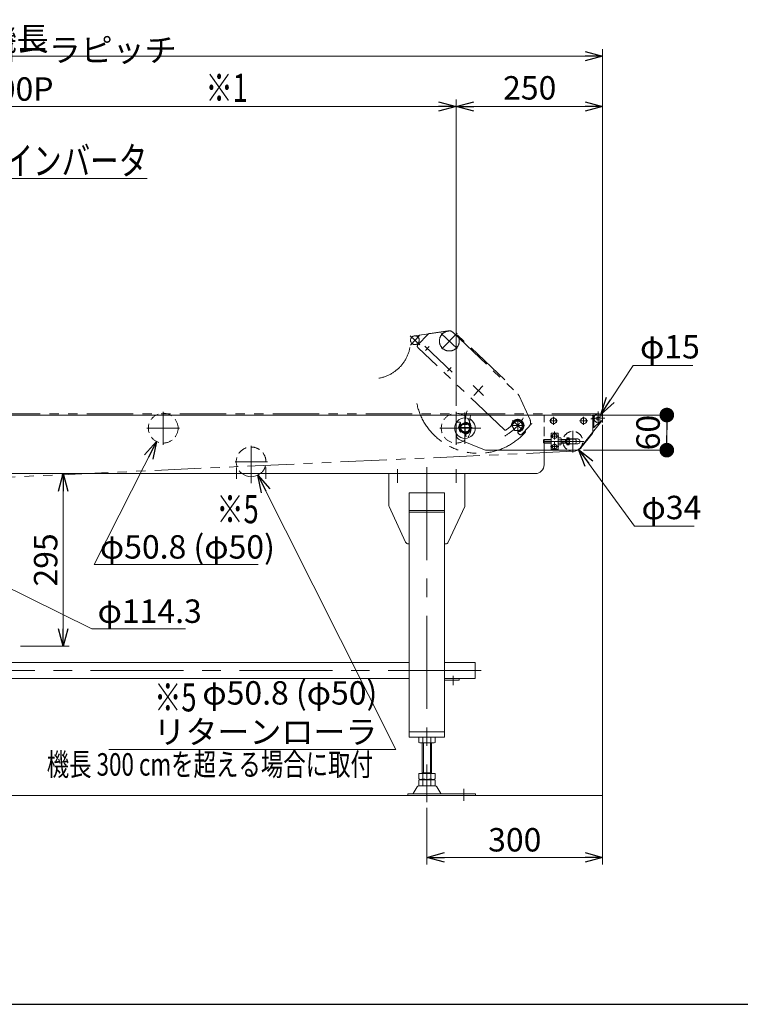
# Model space of a CAD drawing. Units: millimetres. Extents: x -4075 to 4075, y -2850 to 2850.
# Drawn here: x -1213 to 16, y -2750 to -1068 of the extents above; entities that cross this region are included whole.
import ezdxf
from ezdxf.enums import TextEntityAlignment as Align

# ---------------------------------------------------------------- set-up
doc = ezdxf.new("R2010")
doc.units = ezdxf.units.MM
doc.header["$LTSCALE"] = 2.5
for name, pattern in [('CENTER', [50.8, 31.75, -6.35, 6.35, -6.35]), ('CENTERX2', [101.6, 63.5, -12.7, 12.7, -12.7]), ('DASHED2', [9.525, 6.35, -3.175]), ('PHANTOM', [63.5, 31.75, -6.35, 6.35, -6.35, 6.35, -6.35])]:
    doc.linetypes.add(name, pattern=pattern)
for name, color, linetype in [('10', 7, 'Continuous'), ('3', 7, 'Continuous'), ('4', 7, 'Continuous'), ('48', 7, 'Continuous'), ('49', 7, 'Continuous'), ('5', 7, 'Continuous'), ('50', 7, 'Continuous'), ('51', 7, 'Continuous'), ('52', 7, 'Continuous'), ('54', 7, 'Continuous'), ('56', 7, 'Continuous'), ('57', 7, 'Continuous'), ('58', 7, 'Continuous'), ('6', 7, 'Continuous'), ('ZUWAKU', 7, 'Continuous')]:
    doc.layers.add(name, color=color, linetype=linetype)
doc.styles.add('dcStyle0', font='ＭＳ Ｐゴシック', dxfattribs={"width": 0.675})
doc.dimstyles.new('dc_Diam06', dxfattribs={"dimtxt": 40, "dimasz": 30.000019, "dimexe": 10, "dimexo": 10, "dimgap": 10, "dimtad": 2, "dimtih": 1, "dimtoh": 1, "dimdsep": 46, "dimtxsty": 'dcStyle0', "dimblk1": 'OPEN30', "dimblk2": 'OPEN30', "dimsah": 1, "dimcen": 0.09, "dimclrd": 2, "dimclre": 2, "dimclrt": 2, "dimadec": 0, "dimazin": 2, "dimtfac": 1, "dimtdec": 4, "dimtofl": 0, "dimtmove": 0, "dimatfit": 3, "dimfxl": 1, "dimarcsym": 1})
doc.dimstyles.new('dc_Rotated', dxfattribs={"dimtxt": 40, "dimasz": 30.000019, "dimexe": 15, "dimexo": 10, "dimgap": 16, "dimtad": 3, "dimdsep": 46, "dimtxsty": 'dcStyle0', "dimblk1": 'OPEN30', "dimblk2": 'OPEN30', "dimsah": 1, "dimcen": 0.09, "dimclrd": 2, "dimclre": 2, "dimclrt": 2, "dimadec": 0, "dimazin": 2, "dimtfac": 1, "dimtdec": 4, "dimtmove": 0, "dimatfit": 3, "dimfxl": 1, "dimarcsym": 1})

# ---------------------------------------------------------------- blocks, each defined once
blk = doc.blocks.new('_OPEN30')
at = {"color": 0, "linetype": 'ByBlock', "lineweight": -2}
for p, q in [((-1, 0.267949), (0, 0)), ((0, 0), (-1, -0.267949)), ((0, 0), (-1, 0))]:
    blk.add_line(p, q, dxfattribs=at)
blk = doc.blocks.new('*D163')
at = {"color": 2, "linetype": 'Continuous', "lineweight": 13}
for p, q in [((-528.5, -1843.6), (-1149.2, -1843.6)), ((-1139.2, -2138.6), (-1139.2, -1843.6)), ((-1212, -2138.6), (-1129.2, -2138.6))]:
    blk.add_line(p, q, dxfattribs=at)
at = {"color": 2, "xscale": 30.00002807615286, "yscale": 29.99989368223643}
for p, rotation in [((-1139.2, -1843.6), 90), ((-1139.2, -2138.6), 270)]:
    blk.add_blockref('_OPEN30', p, dxfattribs=dict(at, rotation=rotation))
at = {"color": 2, "insert": (-1149.2, -1991.1), "char_height": 40, "width": 125, "attachment_point": 8, "rotation": 90, "style": 'dcStyle0'}
blk.add_mtext('\\T1.00;295', dxfattribs=at)
blk = doc.blocks.new('*D165')
at = {"color": 2, "linetype": 'Continuous', "lineweight": 13}
for p, q in [((-468.5, -1728), (-468.5, -1204.8)), ((-218.5, -1756.1), (-218.5, -1204.8)), ((-468.5, -1216.8), (-218.5, -1216.8))]:
    blk.add_line(p, q, dxfattribs=at)
at = {"color": 2, "xscale": 30.00002807615286, "yscale": 29.99989368223643}
for p, rotation in [((-468.5, -1216.8), 180), ((-218.5, -1216.8), 360)]:
    blk.add_blockref('_OPEN30', p, dxfattribs=dict(at, rotation=rotation))
at = {"color": 2, "insert": (-343, -1204.8), "char_height": 40, "width": 125, "attachment_point": 8, "style": 'dcStyle0'}
blk.add_mtext('\\T1.00;250', dxfattribs=at)
blk = doc.blocks.new('*D166')
at = {"color": 2, "linetype": 'Continuous', "lineweight": 13}
for p, q in [((-218.5, -1760.4), (-218.5, -2511)), ((-518.5, -2414.5), (-518.5, -2511)), ((-518.5, -2499), (-218.5, -2499))]:
    blk.add_line(p, q, dxfattribs=at)
at = {"color": 2, "xscale": 30.00002807615286, "yscale": 29.99989368223643}
for p, rotation in [((-518.5, -2499), 180), ((-218.5, -2499), 360)]:
    blk.add_blockref('_OPEN30', p, dxfattribs=dict(at, rotation=rotation))
at = {"color": 2, "insert": (-368.5, -2489), "char_height": 40, "width": 125, "attachment_point": 8, "style": 'dcStyle0'}
blk.add_mtext('\\T1.00;300', dxfattribs=at)
blk = doc.blocks.new('*D169')
at = {"color": 2, "linetype": 'Continuous', "lineweight": 13}
for p, q in [((-1090.5, -2108.6), (-1262.2, -2023.9)), ((-930.5, -2108.6), (-1090.5, -2108.6))]:
    blk.add_line(p, q, dxfattribs=at)
at = {"color": 2, "xscale": 30.00002807615286, "yscale": 29.99989368223643, "rotation": 153.7283152246269}
blk.add_blockref('_OPEN30', (-1262.2, -2023.9), dxfattribs=at)
at = {"color": 2, "insert": (-1080.5, -2098.6), "char_height": 40, "width": 225, "attachment_point": 7, "style": 'dcStyle0'}
blk.add_mtext('\\T1.00;φ114.3', dxfattribs=at)
blk = doc.blocks.new('*D170')
at = {"color": 2, "linetype": 'Continuous', "lineweight": 13}
for p, q in [((-1086.6, -1998.8), (-980, -1788.7)), ((-806.6, -1998.8), (-1086.6, -1998.8))]:
    blk.add_line(p, q, dxfattribs=at)
at = {"color": 2, "xscale": 30.00002807615286, "yscale": 29.99989368223643, "rotation": 63.09579961348567}
blk.add_blockref('_OPEN30', (-980, -1788.7), dxfattribs=at)
at = {"color": 4, "insert": (-1076.6, -1988.8), "char_height": 40, "width": 375, "attachment_point": 7, "style": 'dcStyle0'}
blk.add_mtext('\\T1.00;φ50.8 (φ50)', dxfattribs=at)
blk = doc.blocks.new('*D171')
at = {"color": 2, "linetype": 'Continuous', "lineweight": 13}
for p, q in [((-571.4, -2314.8), (-807, -1846.2)), ((-1061.1, -2314.8), (-571.4, -2314.8))]:
    blk.add_line(p, q, dxfattribs=at)
at = {"color": 2, "xscale": 30.00002807615286, "yscale": 29.99989368223643, "rotation": 116.6965444530801}
blk.add_blockref('_OPEN30', (-807, -1846.2), dxfattribs=at)
at = {"color": 4, "insert": (-603.1, -2304.8), "char_height": 40, "width": 610, "attachment_point": 9, "style": 'dcStyle0'}
blk.add_mtext('\\T1.00;φ50.8 (φ50) リターンローラ', dxfattribs=at)
blk = doc.blocks.new('*D179')
at = {"color": 2, "linetype": 'Continuous', "lineweight": 13}
for p, q in [((-2218.5, -1756.1), (-2218.5, -1118.9)), ((-218.5, -1756.1), (-218.5, -1118.9)), ((-2218.5, -1130.9), (-218.5, -1130.9))]:
    blk.add_line(p, q, dxfattribs=at)
at = {"color": 2, "xscale": 30.00002807615286, "yscale": 29.99989368223643}
for p, rotation in [((-2218.5, -1130.9), 180), ((-218.5, -1130.9), 360)]:
    blk.add_blockref('_OPEN30', p, dxfattribs=dict(at, rotation=rotation))
at = {"color": 2, "insert": (-1218.5, -1120.9), "char_height": 40, "width": 150, "attachment_point": 8, "style": 'dcStyle0'}
blk.add_mtext('\\T1.00;機長', dxfattribs=at)
blk = doc.blocks.new('*D180')
at = {"color": 2, "linetype": 'Continuous', "lineweight": 13}
for p, q in [((-1968.5, -1728), (-1968.5, -1204.8)), ((-468.5, -1728), (-468.5, -1204.8)), ((-1968.5, -1216.8), (-468.5, -1216.8))]:
    blk.add_line(p, q, dxfattribs=at)
at = {"color": 2, "xscale": 30.00002807615286, "yscale": 29.99989368223643}
for p, rotation in [((-1968.5, -1216.8), 180), ((-468.5, -1216.8), 360)]:
    blk.add_blockref('_OPEN30', p, dxfattribs=dict(at, rotation=rotation))
at = {"color": 2, "insert": (-1218.5, -1206.8), "char_height": 40, "width": 675, "attachment_point": 8, "style": 'dcStyle0'}
blk.add_mtext('\\T1.00;キャリヤローラピッチ 500P', dxfattribs=at)
blk = doc.blocks.new('*D194')
at = {"color": 2, "linetype": 'Continuous', "lineweight": 13}
for p, q in [((-1407.4, -1632.6), (-1438.2, -1859.5)), ((-1265.4, -1632.6), (-1407.4, -1632.6))]:
    blk.add_line(p, q, dxfattribs=at)
at = {"color": 2, "xscale": 30.00002807615286, "yscale": 29.99989368223643, "rotation": 262.2679442581127}
blk.add_blockref('_OPEN30', (-1438.2, -1859.5), dxfattribs=at)
at = {"color": 2, "insert": (-1395.4, -1620.6), "char_height": 40, "width": 200, "attachment_point": 7, "style": 'dcStyle0'}
blk.add_mtext('\\T1.00;φ48.6', dxfattribs=at)
blk = doc.blocks.new('DC_GROUP_W_FB3C_RE_020_133')
at = {"layer": '51', "color": 3, "linetype": 'CENTERX2', "lineweight": 13}
for p, q in [((-307.4, -1779.6), (-293.5, -1779.6)), ((-300.5, -1785.5), (-300.5, -1771.6)), ((-307.4, -1797.6), (-293.5, -1797.6)), ((-300.5, -1803.5), (-300.5, -1789.6))]:
    blk.add_line(p, q, dxfattribs=at)
at = {"layer": '51', "color": 7, "linetype": 'Continuous', "lineweight": 13}
for p, q in [((-294.5, -1774.6), (-306.5, -1774.6)), ((-306.5, -1802.6), (-306.5, -1774.6)), ((-294.5, -1782.8), (-294.5, -1774.6)), ((-294.5, -1802.6), (-294.5, -1794.3)), ((-306.5, -1802.6), (-294.5, -1802.6))]:
    blk.add_line(p, q, dxfattribs=at)
blk = doc.blocks.new('DC_GROUP_W_FB3C_RE_020_134')
at = {"layer": '51', "color": 7, "linetype": 'Continuous', "lineweight": 13}
for p, q in [((-300.5, -1774.9), (-304.5, -1777.2)), ((-304.5, -1777.2), (-304.5, -1781.9)), ((-304.5, -1781.9), (-300.5, -1784.2)), ((-296.5, -1777.2), (-300.5, -1774.9)), ((-300.5, -1784.2), (-296.5, -1781.9)), ((-296.5, -1781.9), (-296.5, -1777.2))]:
    blk.add_line(p, q, dxfattribs=at)
at = {"layer": '51', "color": 3, "linetype": 'Continuous', "lineweight": 13}
blk.add_circle((-300.5, -1779.6), 4, dxfattribs=at)
blk = doc.blocks.new('DC_GROUP_W_FB3C_RE_020_135')
at = {"layer": '51', "color": 7, "linetype": 'Continuous', "lineweight": 13}
for p, q in [((-300.5, -1792.9), (-304.5, -1795.2)), ((-304.5, -1795.2), (-304.5, -1799.9)), ((-296.5, -1795.2), (-300.5, -1792.9)), ((-296.5, -1799.9), (-296.5, -1795.2)), ((-304.5, -1799.9), (-300.5, -1802.2)), ((-300.5, -1802.2), (-296.5, -1799.9))]:
    blk.add_line(p, q, dxfattribs=at)
at = {"layer": '51', "color": 3, "linetype": 'Continuous', "lineweight": 13}
blk.add_circle((-300.5, -1797.6), 4, dxfattribs=at)
blk = doc.blocks.new('DC_GROUP_W_FB3C_RE_020_136')
at = {"layer": '51', "color": 7, "linetype": 'Continuous', "lineweight": 13}
for p, q in [((-319.5, -1786.6), (-318.5, -1785.6)), ((-319.5, -1790.6), (-319.5, -1786.6)), ((-318.5, -1791.6), (-319.5, -1790.6)), ((-318.5, -1785.6), (-306.5, -1785.6)), ((-306.5, -1791.6), (-318.5, -1791.6)), ((-294.5, -1782.8), (-289.9, -1782.8)), ((-294.5, -1794.3), (-294.5, -1782.8)), ((-294.5, -1785.7), (-289.9, -1785.7)), ((-294.5, -1791.4), (-289.9, -1791.4)), ((-289.9, -1794.3), (-294.5, -1794.3)), ((-289.5, -1784.2), (-289.5, -1792.9)), ((-289.5, -1785.6), (-279.5, -1785.6)), ((-279.5, -1791.6), (-289.5, -1791.6)), ((-280.3, -1791.6), (-280.3, -1785.6)), ((-279.5, -1794.3), (-279.5, -1782.8)), ((-279.5, -1782.8), (-275.9, -1782.8)), ((-275.9, -1785.7), (-279.5, -1785.7)), ((-275.9, -1791.4), (-279.5, -1791.4)), ((-275.9, -1794.3), (-279.5, -1794.3)), ((-275.5, -1784.2), (-275.5, -1792.9))]:
    blk.add_line(p, q, dxfattribs=at)
at = {"layer": '51', "color": 3, "linetype": 'CENTERX2', "lineweight": 13}
blk.add_line((-319.5, -1788.6), (-275.5, -1788.6), dxfattribs=at)
at = {"layer": '51', "color": 3, "linetype": 'Continuous', "lineweight": 13}
for p, q in [((-319, -1786.1), (-306.5, -1786.1)), ((-306.5, -1791), (-319, -1791)), ((-318.5, -1791.6), (-318.5, -1785.6)), ((-289.5, -1786.1), (-280.3, -1786.1)), ((-280.3, -1791), (-289.5, -1791)), ((-280.3, -1786.1), (-279.4, -1785.6)), ((-279.4, -1791.6), (-280.3, -1791))]:
    blk.add_line(p, q, dxfattribs=at)
at = {"layer": '51', "color": 7, "linetype": 'Continuous', "lineweight": 13}
for centre, radius, start, end in [((-292, -1784.2), 2.56, 325.6158, 34.3842), ((-299, -1788.6), 9.55, 342.412, 17.588), ((-292, -1792.9), 2.56, 325.6158, 34.3842), ((-278, -1784.2), 2.56, 325.6158, 34.3842), ((-285, -1788.6), 9.55, 342.412, 17.588), ((-278, -1792.9), 2.56, 325.6158, 34.3842)]:
    blk.add_arc(centre, radius, start, end, dxfattribs=at)
blk = doc.blocks.new('DC_GROUP_W_FB3C_RE_020_132')
at = {"layer": '51', "linetype": 'Continuous'}
for name in ['DC_GROUP_W_FB3C_RE_020_133', 'DC_GROUP_W_FB3C_RE_020_134', 'DC_GROUP_W_FB3C_RE_020_136', 'DC_GROUP_W_FB3C_RE_020_135']:
    blk.add_blockref(name, (0, 0), dxfattribs=at)
blk = doc.blocks.new('_DOT')
at = {"color": 0, "linetype": 'ByBlock', "lineweight": -2}
blk.add_line((-0.5, 0), (-1, 0), dxfattribs=at)
at = {"color": 0, "linetype": 'ByBlock', "const_width": 0.5}
blk.add_lwpolyline([(-0.25, 0, 1), (0.25, 0, 1)], format="xyb", close=True, dxfattribs=at)
blk = doc.blocks.new('*D218')
at = {"color": 2, "linetype": 'Continuous', "lineweight": 13}
for p, q in [((-226, -1743.6), (-97, -1743.6)), ((-109, -1803.6), (-109, -1743.6)), ((-251.3, -1803.6), (-97, -1803.6))]:
    blk.add_line(p, q, dxfattribs=at)
at = {"color": 2, "xscale": 25, "yscale": 25}
for p, rotation in [((-109, -1743.6), 90), ((-109, -1803.6), 270)]:
    blk.add_blockref('_DOT', p, dxfattribs=dict(at, rotation=rotation))
at = {"color": 2, "insert": (-121, -1773.6), "char_height": 40, "width": 100, "attachment_point": 8, "rotation": 90, "style": 'dcStyle0'}
blk.add_mtext('\\T1.00;60', dxfattribs=at)
blk = doc.blocks.new('*D219')
at = {"color": 2, "linetype": 'Continuous', "lineweight": 13}
for p, q in [((-166.7, -1659), (-221.8, -1742.8)), ((-64.7, -1659), (-166.7, -1659))]:
    blk.add_line(p, q, dxfattribs=at)
at = {"color": 2, "xscale": 30.00002807615286, "yscale": 29.99989368223643, "rotation": 236.667789947995}
blk.add_blockref('_OPEN30', (-221.8, -1742.8), dxfattribs=at)
at = {"color": 2, "insert": (-154.7, -1647), "char_height": 40, "width": 150, "attachment_point": 7, "style": 'dcStyle0'}
blk.add_mtext('\\T1.00;φ15', dxfattribs=at)
blk = doc.blocks.new('*D230')
at = {"color": 2, "linetype": 'Continuous', "lineweight": 13}
for p, q in [((-164.2, -1933.5), (-259.5, -1802.3)), ((-62.2, -1933.5), (-164.2, -1933.5))]:
    blk.add_line(p, q, dxfattribs=at)
at = {"color": 2, "xscale": 30.00002807615286, "yscale": 29.99989368223643, "rotation": 126.0014561196978}
blk.add_blockref('_OPEN30', (-259.5, -1802.3), dxfattribs=at)
at = {"color": 2, "insert": (-152.2, -1921.5), "char_height": 40, "width": 150, "attachment_point": 7, "style": 'dcStyle0'}
blk.add_mtext('\\T1.00;φ34', dxfattribs=at)
blk = doc.blocks.new('DC_GROUP_W_FB3C_RE_020_154')
at = {"color": 2, "linetype": 'Continuous', "lineweight": 13}
for p, q in [((-1853.1, -1457.3), (-1427.8, -1339.4)), ((-1427.8, -1339.4), (-995.8, -1339.4))]:
    blk.add_line(p, q, dxfattribs=at)
at = {"color": 2, "xscale": 30.00002807615286, "yscale": 29.99989368223643, "rotation": 195.4893074249031}
blk.add_blockref('_OPEN30', (-1853.1, -1457.3), dxfattribs=at)
at = {"color": 2, "style": 'dcStyle0', "width": 0.760842}
blk.add_text('IVH:汎用インバータ', height=48, dxfattribs=at).set_placement((-1427.8, -1333.4), (-995.8, -1333.4), align=Align.FIT)
blk = doc.blocks.new('DC_GROUP_W_FB3C_RE_020_173')
at = {"layer": '49', "color": 7, "linetype": 'Continuous', "lineweight": 13}
for p, q in [((-302.5, -1747.8), (-307.5, -1750.7)), ((-297.5, -1750.7), (-302.5, -1747.8)), ((-307.5, -1750.7), (-307.5, -1756.4)), ((-307.5, -1756.4), (-302.5, -1759.3)), ((-302.5, -1759.3), (-297.5, -1756.4)), ((-297.5, -1756.4), (-297.5, -1750.7))]:
    blk.add_line(p, q, dxfattribs=at)
at = {"layer": '49', "color": 3, "linetype": 'CENTERX2', "lineweight": 13}
for p, q in [((-302.5, -1760.5), (-302.5, -1746.6)), ((-295.5, -1753.6), (-309.4, -1753.6))]:
    blk.add_line(p, q, dxfattribs=at)
at = {"layer": '49', "color": 3, "linetype": 'Continuous', "lineweight": 13}
blk.add_circle((-302.5, -1753.6), 5, dxfattribs=at)
blk = doc.blocks.new('DC_GROUP_W_FB3C_RE_020_174')
at = {"layer": '49', "color": 7, "linetype": 'Continuous', "lineweight": 13}
for p, q in [((-251, -1747.8), (-256, -1750.7)), ((-246, -1750.7), (-251, -1747.8)), ((-256, -1750.7), (-256, -1756.4)), ((-256, -1756.4), (-251, -1759.3)), ((-251, -1759.3), (-246, -1756.4)), ((-246, -1756.4), (-246, -1750.7))]:
    blk.add_line(p, q, dxfattribs=at)
at = {"layer": '49', "color": 3, "linetype": 'CENTERX2', "lineweight": 13}
for p, q in [((-251, -1760.5), (-251, -1746.6)), ((-244, -1753.6), (-257.9, -1753.6))]:
    blk.add_line(p, q, dxfattribs=at)
at = {"layer": '49', "color": 3, "linetype": 'Continuous', "lineweight": 13}
blk.add_circle((-251, -1753.6), 5, dxfattribs=at)
blk = doc.blocks.new('DC_GROUP_W_FB3C_RE_020_172')
at = {"layer": '49', "linetype": 'Continuous'}
for name in ['DC_GROUP_W_FB3C_RE_020_173', 'DC_GROUP_W_FB3C_RE_020_174']:
    blk.add_blockref(name, (0, 0), dxfattribs=at)
blk = doc.blocks.new('DC_GROUP_W_FB3C_RE_020_125')
at = {"layer": '3', "color": 3, "linetype": 'CENTERX2', "lineweight": 13}
for p, q in [((-518.5, -1832.5), (-518.5, -2404.5)), ((-568.5, -1859.6), (-568.5, -1836.1)), ((-468.5, -1859.6), (-468.5, -1836.1)), ((-425.7, -2180), (-2015.7, -2180)), ((-473.5, -2188.8), (-473.5, -2204.8)), ((-455.5, -2381.8), (-455.5, -2402.3))]:
    blk.add_line(p, q, dxfattribs=at)
at = {"layer": '3', "color": 7, "linetype": 'Continuous', "lineweight": 13}
for p, q in [((-583.5, -1843.6), (-453.5, -1843.6)), ((-583.5, -1843.6), (-583.5, -1897.5)), ((-453.5, -1843.6), (-453.5, -1897.5)), ((-548.5, -1876.6), (-548.5, -2293.6)), ((-548.5, -1876.6), (-488.5, -1876.6)), ((-488.5, -2293.6), (-488.5, -1876.6)), ((-583, -1899.6), (-554.8, -1960.7)), ((-482.1, -1960.7), (-453.9, -1899.6)), ((-548.5, -1906.6), (-488.5, -1906.6)), ((-548.5, -1909.4), (-488.5, -1909.4)), ((-550.3, -1963.6), (-548.5, -1963.6)), ((-488.5, -1963.6), (-486.7, -1963.6)), ((-1888.5, -2166.4), (-548.5, -2166.4)), ((-488.5, -2166.4), (-436, -2166.4)), ((-436, -2193.6), (-436, -2166.4)), ((-1888.5, -2193.6), (-548.5, -2193.6)), ((-463.5, -2193.6), (-488.5, -2193.6)), ((-488.5, -2193.6), (-436, -2193.6)), ((-488.5, -2196.6), (-463.5, -2196.6)), ((-463.5, -2196.6), (-463.5, -2193.6)), ((-548.5, -2284.6), (-488.5, -2284.6)), ((-548.5, -2293.6), (-488.5, -2293.6)), ((-532.3, -2303), (-532.3, -2294.1)), ((-508.1, -2303.6), (-528.9, -2303.6)), ((-526.5, -2355.8), (-526.5, -2303.6)), ((-525.4, -2303), (-525.4, -2294.1)), ((-511.5, -2303), (-511.5, -2294.1)), ((-510.5, -2303.6), (-510.5, -2355.8)), ((-504.6, -2303), (-504.6, -2294.1)), ((-532.3, -2365.2), (-532.3, -2355.8)), ((-532.3, -2355.8), (-504.6, -2355.8)), ((-532.3, -2376.2), (-532.3, -2367.3)), ((-528.9, -2365.8), (-508.1, -2365.8)), ((-528.9, -2366.8), (-508.1, -2366.8)), ((-526.5, -2354.8), (-510.5, -2354.8)), ((-526.5, -2366.8), (-526.5, -2365.8)), ((-525.4, -2365.2), (-525.4, -2355.8)), ((-525.4, -2376.2), (-525.4, -2367.3)), ((-511.5, -2365.2), (-511.5, -2355.8)), ((-511.5, -2376.2), (-511.5, -2367.3)), ((-510.5, -2366.8), (-510.5, -2365.8)), ((-504.6, -2365.2), (-504.6, -2355.8)), ((-504.6, -2376.2), (-504.6, -2367.3)), ((-535.3, -2378.6), (-542.2, -2389.9)), ((-504.2, -2377.1), (-532.7, -2377.1)), ((-508.1, -2376.8), (-528.9, -2376.8)), ((-494.7, -2389.9), (-501.6, -2378.6)), ((-551, -2390.4), (-551, -2393.6)), ((-435.5, -2390.4), (-551, -2390.4)), ((-551, -2393.6), (-435.5, -2393.6)), ((-435.5, -2393.6), (-435.5, -2390.4))]:
    blk.add_line(p, q, dxfattribs=at)
at = {"layer": '3', "color": 3, "linetype": 'Continuous', "lineweight": 13}
for p, q in [((-524.5, -2354.8), (-524.5, -2303.6)), ((-512.5, -2303.6), (-512.5, -2354.8)), ((-218.5, -2393.6), (-2218.5, -2393.6))]:
    blk.add_line(p, q, dxfattribs=at)
at = {"layer": '3', "color": 7, "linetype": 'Continuous', "lineweight": 13}
for centre, radius, start, end in [((-578.5, -1897.5), 5, 180, 204.7751), ((-458.5, -1897.5), 5, 335.2249, 0), ((-550.3, -1958.6), 5, 204.7751, 270), ((-486.7, -1958.6), 5, 270, 335.2249), ((-528.9, -2305), 11.5, 72.412, 107.588), ((-528.9, -2292.1), 11.5, 252.412, 287.588), ((-518.5, -2338.6), 45.1, 81.1539, 98.8461), ((-518.5, -2258.5), 45.1, 261.1539, 278.8461), ((-508.1, -2305), 11.5, 72.412, 107.588), ((-508.1, -2292.1), 11.5, 252.412, 287.588), ((-528.9, -2354.3), 11.5, 252.412, 287.588), ((-528.9, -2378.2), 11.5, 72.412, 107.588), ((-518.5, -2320.7), 45.1, 261.1539, 278.8461), ((-518.5, -2411.8), 45.1, 81.1539, 98.8461), ((-508.1, -2354.3), 11.5, 252.412, 287.588), ((-508.1, -2378.2), 11.5, 72.412, 107.588), ((-532.7, -2380.1), 3, 90, 149.8987), ((-528.9, -2365.3), 11.5, 252.412, 287.588), ((-518.5, -2331.7), 45.1, 261.1539, 278.8461), ((-508.1, -2365.3), 11.5, 252.412, 287.588), ((-504.2, -2380.1), 3, 30.1013, 90), ((-543, -2389.4), 1, 270, 329.8987), ((-493.9, -2389.4), 1, 210.1013, 270)]:
    blk.add_arc(centre, radius, start, end, dxfattribs=at)
blk = doc.blocks.new('DC_GROUP_W_FB3C_RE_020_126')
at = {"layer": '4', "color": 3, "linetype": 'CENTERX2', "lineweight": 13}
for p, q in [((-818.5, -1796.1), (-818.5, -1860.1)), ((-846, -1823.6), (-790.5, -1823.6)), ((-843.5, -1852.7), (-843.5, -1833.2)), ((-793.5, -1833.2), (-793.5, -1852.7))]:
    blk.add_line(p, q, dxfattribs=at)
at = {"layer": '4', "color": 4, "linetype": 'DASHED2', "lineweight": 13}
blk.add_arc((-818.5, -1823.6), 25.4, 308.0567, 231.9433, dxfattribs=at)
at = {"layer": '4', "color": 7, "linetype": 'Continuous', "lineweight": 13}
blk.add_arc((-818.5, -1823.6), 25.4, 231.9433, 308.0567, dxfattribs=at)
blk = doc.blocks.new('DC_GROUP_W_FB3C_RE_020_127')
at = {"layer": '5', "color": 3, "linetype": 'CENTERX2', "lineweight": 13}
for p, q in [((-1968.5, -1738), (-1968.5, -1794.3)), ((-1468.5, -1738), (-1468.5, -1794.3)), ((-968.5, -1738), (-968.5, -1794.3)), ((-1996.5, -1766), (-1940.6, -1766)), ((-1496.5, -1766), (-1440.6, -1766)), ((-996.5, -1766), (-940.6, -1766))]:
    blk.add_line(p, q, dxfattribs=at)
at = {"layer": '5', "color": 4, "linetype": 'DASHED2', "lineweight": 13}
for centre in [(-1968.5, -1766), (-1468.5, -1766), (-968.5, -1766)]:
    blk.add_circle(centre, 25.4, dxfattribs=at)
blk = doc.blocks.new('DC_GROUP_W_FB3C_RE_020_124')
at = {"layer": '6', "color": 7, "linetype": 'Continuous', "lineweight": 13}
for p, q in [((-518.5, -1743.6), (-1903.5, -1743.6)), ((-1763.5, -1843.6), (-518.5, -1843.6))]:
    blk.add_line(p, q, dxfattribs=at)
at = {"layer": '3', "linetype": 'Continuous'}
blk.add_blockref('DC_GROUP_W_FB3C_RE_020_125', (0, 0), dxfattribs=at)
at = {"layer": '4', "linetype": 'Continuous'}
blk.add_blockref('DC_GROUP_W_FB3C_RE_020_126', (0, 0), dxfattribs=at)
at = {"layer": '5', "linetype": 'Continuous'}
blk.add_blockref('DC_GROUP_W_FB3C_RE_020_127', (0, 0), dxfattribs=at)
blk = doc.blocks.new('DC_GROUP_W_FB3C_RE_020_128')
at = {"layer": '10', "color": 7, "linetype": 'Continuous', "lineweight": 13}
for p, q in [((-518.5, -1743.6), (-318.5, -1743.6)), ((-518.5, -1843.6), (-333.5, -1843.6))]:
    blk.add_line(p, q, dxfattribs=at)
blk = doc.blocks.new('DC_GROUP_W_FB3C_RE_020_130')
at = {"layer": '58', "color": 140, "linetype": 'PHANTOM', "lineweight": 13}
for p, q in [((-534.1, -1623.9), (-516.6, -1605.6)), ((-513.7, -1604.1), (-482.6, -1599.6)), ((-474.2, -1602.2), (-363.3, -1707.9)), ((-386.1, -1769), (-534, -1628.2)), ((-475.3, -1670.2), (-522, -1625.8)), ((-514.5, -1626.6), (-520.8, -1633.2)), ((-477.3, -1662.2), (-483.5, -1668.7)), ((-422, -1710), (-439.5, -1693.3)), ((-438.5, -1710), (-423, -1693.7)), ((-342.3, -1752), (-361.1, -1711)), ((-354.9, -1769.7), (-372.2, -1753.2)), ((-344.1, -1763.1), (-356.7, -1776.3)), ((-360.9, -1776.4), (-362.6, -1774.8))]:
    blk.add_line(p, q, dxfattribs=at)
for centre, radius, start, end in [((-513, -1609.1), 5, 98.3244, 136.3972), ((-481.1, -1609.5), 10, 46.3972, 98.3244), ((-531.9, -1626), 3, 136.3972, 226.3972), ((-370.2, -1715.1), 10, 24.5958, 46.3972), ((-430.7, -1701.7), 90, 300.2325, 328.5671), ((-430.7, -1701.7), 82.3, 304.8967, 318.3074), ((-363.5, -1761.6), 10.5, 273.6343, 178.4681), ((-363.5, -1761.6), 7.75, 318.3074, 138.3074), ((-351.4, -1756.2), 10, 316.3972, 24.5958), ((-384.8, -1767.5), 2, 226.3972, 304.8967), ((-363.5, -1761.6), 7.75, 225.8397, 226.7669), ((-361.3, -1773.3), 2, 134.099, 226.3972), ((-430.7, -1701.7), 97.8, 314.099, 318.3074), ((-358.9, -1774.2), 3, 226.3972, 316.3972)]:
    blk.add_arc(centre, radius, start, end, dxfattribs=at)
blk = doc.blocks.new('DC_GROUP_W_FB3C_RE_020_129')
at = {"layer": '58', "color": 140, "linetype": 'PHANTOM', "lineweight": 13}
for p, q in [((-530.7, -1623.7), (-547, -1608.2)), ((-546.6, -1624.1), (-531.1, -1607.8)), ((-539.9, -1608.5), (-482.6, -1600.4)), ((-467, -1629.8), (-494, -1604.1)), ((-492.8, -1630.4), (-467.1, -1603.5)), ((-385.7, -1683.7), (-468.5, -1604.9))]:
    blk.add_line(p, q, dxfattribs=at)
for centre, radius in [((-538.9, -1615.9), 7.5), ((-480.2, -1617.2), 17)]:
    blk.add_circle(centre, radius, dxfattribs=at)
for centre, radius, start, end in [((-611.8, -1616.2), 65.5, 279.8031, 0), ((-430.7, -1701.7), 107.3, 191.8336, 328.6083)]:
    blk.add_arc(centre, radius, start, end, dxfattribs=at)
at = {"layer": '58', "linetype": 'Continuous'}
blk.add_blockref('DC_GROUP_W_FB3C_RE_020_130', (0, 0), dxfattribs=at)
blk = doc.blocks.new('DC_GROUP_W_FB3C_RE_020_137')
at = {"layer": '52', "color": 7, "linetype": 'Continuous', "lineweight": 13}
for p, q in [((-235, -1743.5), (-235, -1764.6)), ((-235, -1743.6), (-223.5, -1743.6)), ((-233.5, -1743.6), (-233.5, -1764.6)), ((-223.5, -1747.5), (-228.5, -1747.5)), ((-228.5, -1747.5), (-228.5, -1751.6)), ((-222.5, -1744.6), (-222.5, -1746.5)), ((-233.5, -1764.6), (-235, -1764.6)), ((-223.2, -1755.2), (-233.5, -1764.6)), ((-223.5, -1751.6), (-228.5, -1751.6)), ((-222.5, -1753.6), (-222.5, -1752.6))]:
    blk.add_line(p, q, dxfattribs=at)
at = {"layer": '52', "color": 3, "linetype": 'CENTERX2', "lineweight": 13}
blk.add_line((-238.9, -1750.1), (-231.5, -1750.1), dxfattribs=at)
at = {"layer": '52', "color": 7, "linetype": 'Continuous', "lineweight": 13}
for centre, radius, start, end in [((-223.5, -1744.6), 1, 0, 90), ((-223.5, -1746.5), 1, 270, 0), ((-223.5, -1752.6), 1, 360, 90), ((-224.5, -1753.6), 2, 308.6598, 0)]:
    blk.add_arc(centre, radius, start, end, dxfattribs=at)
blk = doc.blocks.new('DC_GROUP_W_FB3C_RE_020_138')
at = {"layer": '54', "color": 3, "linetype": 'CENTERX2', "lineweight": 13}
for p, q in [((-226, -1737.8), (-226, -1760.3)), ((-237.2, -1749.1), (-214.7, -1749.1))]:
    blk.add_line(p, q, dxfattribs=at)
at = {"layer": '54', "color": 4, "linetype": 'DASHED2', "lineweight": 13}
blk.add_arc((-226, -1749.1), 7.5, 132.8334, 278.4469, dxfattribs=at)
at = {"layer": '54', "color": 7, "linetype": 'Continuous', "lineweight": 13}
blk.add_arc((-226, -1749.1), 7.5, 278.4469, 132.8334, dxfattribs=at)
blk = doc.blocks.new('DC_GROUP_W_FB3C_RE_020_140')
at = {"layer": '50', "color": 7, "linetype": 'Continuous', "lineweight": 13}
for start, end in [(138.1897, 221.8103), (318.1897, 41.8103)]:
    blk.add_arc((-269.5, -1788.6), 6, start, end, dxfattribs=at)
blk = doc.blocks.new('DC_GROUP_W_FB3C_RE_020_139')
at = {"layer": '50', "color": 3, "linetype": 'CENTERX2', "lineweight": 13}
for p, q in [((-269.5, -1770.3), (-269.5, -1807.6)), ((-287.7, -1788.6), (-250.4, -1788.6))]:
    blk.add_line(p, q, dxfattribs=at)
at = {"layer": '50', "color": 7, "linetype": 'Continuous', "lineweight": 13}
for p, q in [((-273.9, -1784.6), (-265, -1784.6)), ((-273.9, -1792.6), (-265, -1792.6))]:
    blk.add_line(p, q, dxfattribs=at)
at = {"layer": '50', "color": 4, "linetype": 'DASHED2', "lineweight": 13}
blk.add_arc((-269.5, -1788.6), 17, 298.0725, 241.9275, dxfattribs=at)
at = {"layer": '50', "color": 7, "linetype": 'Continuous', "lineweight": 13}
blk.add_arc((-269.5, -1788.6), 17, 241.9275, 298.0725, dxfattribs=at)
at = {"layer": '50', "linetype": 'Continuous'}
blk.add_blockref('DC_GROUP_W_FB3C_RE_020_140', (0, 0), dxfattribs=at)
blk = doc.blocks.new('DC_GROUP_W_FB3C_RE_020_141')
at = {"layer": '56', "color": 3, "linetype": 'CENTERX2', "lineweight": 13}
for p, q in [((-375.2, -1761.6), (-351.7, -1761.6)), ((-363.5, -1773.3), (-363.5, -1749.8))]:
    blk.add_line(p, q, dxfattribs=at)
at = {"layer": '56', "color": 7, "linetype": 'Continuous', "lineweight": 13}
for p, q in [((-368.4, -1753.1), (-373.3, -1761.6)), ((-373.3, -1761.6), (-368.4, -1770.1)), ((-358.6, -1753.1), (-368.4, -1753.1)), ((-353.6, -1761.6), (-358.6, -1753.1)), ((-358.6, -1770.1), (-353.6, -1761.6)), ((-368.4, -1770.1), (-358.6, -1770.1))]:
    blk.add_line(p, q, dxfattribs=at)
blk = doc.blocks.new('DC_GROUP_W_FB3C_RE_020_142')
at = {"layer": '48', "color": 7, "linetype": 'Continuous', "lineweight": 13}
for p, q in [((-442.1, -1743.6), (-238, -1743.6)), ((-235, -1746.6), (-235, -1771.8)), ((-468.5, -1773.6), (-468.5, -1776.8)), ((-236, -1774.9), (-255.5, -1799.7)), ((-261.1, -1784.5), (-275.5, -1784.5)), ((-261.1, -1792.7), (-275.5, -1792.7)), ((-263.3, -1803.6), (-318.5, -1803.6))]:
    blk.add_line(p, q, dxfattribs=at)
at = {"layer": '48', "color": 4, "linetype": 'DASHED2', "lineweight": 13}
for p, q in [((-468.5, -1758.6), (-468.5, -1773.6)), ((-465.5, -1755.6), (-463, -1755.6)), ((-275.5, -1784.5), (-277.9, -1784.5)), ((-275.5, -1792.7), (-277.9, -1792.7))]:
    blk.add_line(p, q, dxfattribs=at)
at = {"layer": '48', "color": 3, "linetype": 'CENTERX2', "lineweight": 13}
for p, q in [((-465.2, -1764.6), (-441.3, -1764.6)), ((-453.5, -1749.9), (-453.5, -1773.2))]:
    blk.add_line(p, q, dxfattribs=at)
at = {"layer": '48', "color": 3, "linetype": 'CENTER', "lineweight": 13}
for p, q in [((-269.5, -1782.4), (-269.5, -1794.7)), ((-254.9, -1788.6), (-284, -1788.6))]:
    blk.add_line(p, q, dxfattribs=at)
at = {"layer": '48', "color": 7, "linetype": 'Continuous', "lineweight": 18}
for p, q in [((-462.2, -1786.1), (-420.2, -1802.8)), ((-318.5, -1803.6), (-416.5, -1803.6))]:
    blk.add_line(p, q, dxfattribs=at)
at = {"layer": '48', "color": 3, "linetype": 'CENTERX2', "lineweight": 13}
blk.add_arc((-363.5, -1761.6), 90, 163.8354, 192.1699, dxfattribs=at)
at = {"layer": '48', "color": 7, "linetype": 'Continuous', "lineweight": 13}
for centre, radius, start, end in [((-363.5, -1761.6), 82.3, 168.4995, 171.4653), ((-442.1, -1745.6), 2, 90, 168.4995), ((-238, -1746.6), 3, 0, 90), ((-453.4, -1764.6), 7.75, 89.4425, 90.3698), ((-240, -1771.8), 5, 321.9272, 0), ((-277.9, -1788.6), 4.1, 112.9697, 132.9703), ((-277.9, -1788.6), 4.1, 227.0297, 247.0303), ((-261.1, -1788.6), 4.1, 270, 90), ((-263.3, -1793.6), 10, 270, 321.9272)]:
    blk.add_arc(centre, radius, start, end, dxfattribs=at)
at = {"layer": '48', "color": 4, "linetype": 'DASHED2', "lineweight": 13}
for centre, radius, start, end in [((-465.5, -1758.6), 3, 90, 180), ((-453.4, -1764.6), 10.5, 137.2371, 42.0709), ((-463.1, -1757.6), 2, 357.7018, 90), ((-363.5, -1761.6), 97.8, 177.7018, 181.9102), ((-453.4, -1764.6), 7.75, 181.9102, 1.9102), ((-453.4, -1764.6), 7.75, 89.4425, 90.3698), ((-363.5, -1761.6), 82.3, 171.4653, 181.9102), ((-277.9, -1788.6), 4.1, 132.9703, 227.0297), ((-277.9, -1788.6), 4.1, 90, 112.9697), ((-277.9, -1788.6), 4.1, 247.0303, 270)]:
    blk.add_arc(centre, radius, start, end, dxfattribs=at)
at = {"layer": '48', "color": 7, "linetype": 'Continuous', "lineweight": 18}
for centre, start, end in [((-458.5, -1776.8), 180, 248.1986), ((-416.5, -1793.6), 248.1986, 270)]:
    blk.add_arc(centre, 10, start, end, dxfattribs=at)
blk = doc.blocks.new('DC_GROUP_W_FB3C_RE_020_178')
at = {"layer": '57', "color": 3, "linetype": 'CENTERX2', "lineweight": 13}
for p, q in [((-453.5, -1739), (-453.5, -1793)), ((-480.5, -1766), (-426.5, -1766))]:
    blk.add_line(p, q, dxfattribs=at)
at = {"layer": '57', "color": 7, "linetype": 'Continuous', "lineweight": 13}
for p, q in [((-453.5, -1756.2), (-462, -1761.1)), ((-462, -1761.1), (-462, -1770.9)), ((-445, -1761.1), (-453.5, -1756.2)), ((-445, -1770.9), (-445, -1761.1)), ((-462, -1770.9), (-453.5, -1775.8)), ((-453.5, -1775.8), (-445, -1770.9))]:
    blk.add_line(p, q, dxfattribs=at)
at = {"layer": '57', "color": 4, "linetype": 'DASHED2', "lineweight": 13}
for p, q in [((-449.7, -1759.5), (-457.2, -1759.5)), ((-457.2, -1772.5), (-449.7, -1772.5))]:
    blk.add_line(p, q, dxfattribs=at)
at = {"layer": '57', "color": 7, "linetype": 'Continuous', "lineweight": 13}
blk.add_circle((-453.5, -1766), 17.5, dxfattribs=at)
at = {"layer": '57', "color": 4, "linetype": 'DASHED2', "lineweight": 13}
for radius in [10, 7.5]:
    blk.add_circle((-453.5, -1766), radius, dxfattribs=at)
at = {"layer": '57', "color": 3, "linetype": 'Continuous', "lineweight": 13}
blk.add_circle((-453.5, -1766), 8.5, dxfattribs=at)
blk = doc.blocks.new('DC_GROUP_W_FB3C_RE_020_148')
at = {"layer": '5', "color": 3, "linetype": 'CENTERX2', "lineweight": 13}
for p, q in [((-468.5, -1738), (-468.5, -1794.3)), ((-496.5, -1766), (-440.6, -1766))]:
    blk.add_line(p, q, dxfattribs=at)
at = {"layer": '5', "color": 4, "linetype": 'DASHED2', "lineweight": 13}
blk.add_circle((-468.5, -1766), 25.4, dxfattribs=at)

msp = doc.modelspace()

# ---------------------------------------------------------------- linework, layer by layer
at = {"color": 140, "linetype": 'PHANTOM', "lineweight": 13}
for p, q in [((-225.961, -1741.555), (-2194.161, -1741.7532)), ((-220.0877, -1753.7191), (-256.1483, -1799.1271)), ((-269.461, -1805.5549), (-1441.4582, -1859.2295))]:
    msp.add_line(p, q, dxfattribs=at)
at = {"color": 4, "linetype": 'DASHED2', "lineweight": 13}
msp.add_line((-318.461, -1803.5549), (-318.461, -1743.5549), dxfattribs=at)
at = {"color": 7, "linetype": 'Continuous', "lineweight": 18}
msp.add_line((-318.461, -1828.5549), (-318.461, -1803.5549), dxfattribs=at)
at = {"color": 7, "linetype": 'Continuous', "lineweight": 13}
msp.add_arc((-333.461, -1828.5549), 15, 270, 0, dxfattribs=at)
at = {"layer": 'ZUWAKU', "color": 7, "linetype": 'Continuous', "lineweight": 25}
msp.add_line((-3975, -2750), (3975, -2750), dxfattribs=at)

# ---------------------------------------------------------------- block references
at = {"linetype": 'Continuous'}
for name in ['DC_GROUP_W_FB3C_RE_020_154', 'DC_GROUP_W_FB3C_RE_020_172', 'DC_GROUP_W_FB3C_RE_020_132']:
    msp.add_blockref(name, (0, 0), dxfattribs=at)
at = {"layer": '10', "linetype": 'Continuous'}
msp.add_blockref('DC_GROUP_W_FB3C_RE_020_128', (0, 0), dxfattribs=at)
at = {"layer": '48', "linetype": 'Continuous'}
msp.add_blockref('DC_GROUP_W_FB3C_RE_020_142', (0, 0), dxfattribs=at)
at = {"layer": '5', "linetype": 'Continuous'}
msp.add_blockref('DC_GROUP_W_FB3C_RE_020_148', (0, 0), dxfattribs=at)
at = {"layer": '50', "linetype": 'Continuous'}
msp.add_blockref('DC_GROUP_W_FB3C_RE_020_139', (0, 0), dxfattribs=at)
at = {"layer": '52', "linetype": 'Continuous'}
msp.add_blockref('DC_GROUP_W_FB3C_RE_020_137', (0, 0), dxfattribs=at)
at = {"layer": '54', "linetype": 'Continuous'}
msp.add_blockref('DC_GROUP_W_FB3C_RE_020_138', (0, 0), dxfattribs=at)
at = {"layer": '56', "linetype": 'Continuous'}
msp.add_blockref('DC_GROUP_W_FB3C_RE_020_141', (0, 0), dxfattribs=at)
at = {"layer": '57', "linetype": 'Continuous'}
msp.add_blockref('DC_GROUP_W_FB3C_RE_020_178', (0, 0), dxfattribs=at)
at = {"layer": '58', "linetype": 'Continuous'}
msp.add_blockref('DC_GROUP_W_FB3C_RE_020_129', (0, 0), dxfattribs=at)
at = {"layer": '6', "linetype": 'Continuous'}
msp.add_blockref('DC_GROUP_W_FB3C_RE_020_124', (0, 0), dxfattribs=at)

# ---------------------------------------------------------------- texts
at = {"color": 2, "style": 'dcStyle0'}
for s, height, width, p, p2 in [('※1', 48, 0.687758, (-896.2564, -1208.7168), (-824.2564, -1208.7168)), ('※5', 48, 0.687758, (-877.6517, -1928.3712), (-805.6517, -1928.3712)), ('※5', 48, 0.687758, (-983.8315, -2249.742), (-911.8315, -2249.742)), ('機長 300 cmを超える場合に取付', 38.4, 0.717112, (-1167.3584, -2359.4927), (-610.5584, -2359.4927))]:
    msp.add_text(s, height=height, dxfattribs=dict(at, width=width)).set_placement(p, p2, align=Align.FIT)

# ---------------------------------------------------------------- dimensions: what is measured, and where the dimension line sits
at = {"linetype": 'Continuous', "lineweight": 13}
for base, p1, p2, text, picture, middle in [((-218.461, -1130.8893), (-2218.461, -1766.0549), (-218.461, -1766.0549), '機長', '*D179', (-1218.461, -1130.8893)), ((-468.461, -1216.7936), (-1968.461, -1738.0315), (-468.461, -1738.0315), 'キャリヤローラピッチ 500P', '*D180', (-1218.461, -1216.7936))]:
    dim = msp.add_linear_dim(base=base, p1=p1, p2=p2, text=text, dimstyle='dc_Rotated', override={"dimtxt": 40, "dimasz": 30.000019, "dimexe": 12, "dimexo": 10, "dimgap": 10, "dimtad": 3, "dimtih": 0, "dimtoh": 0, "dimdec": 2, "dimlfac": 1, "dimzin": 8, "dimtxsty": 'dcStyle0', "dimblk1": 'OPEN30', "dimblk2": 'OPEN30', "dimsah": 1, "dimclrd": 2, "dimclre": 2, "dimclrt": 2, "dimazin": 2, "dimtofl": 1, "dimtolj": 0, "dimtzin": 8, "dimarcsym": 1}, dxfattribs=at)
    dim.commit()
    dim.dimension.update_dxf_attribs({"geometry": picture, "text_midpoint": middle, "dimtype": 160})
for base, p1, p2, override, picture, middle in [((-218.461, -1216.7936), (-468.461, -1738.0315), (-218.461, -1766.0549), {"dimtxt": 40, "dimasz": 30.000019, "dimexe": 12, "dimexo": 10, "dimgap": 12, "dimtad": 3, "dimtih": 0, "dimtoh": 0, "dimdec": 2, "dimlfac": 1, "dimzin": 8, "dimtxsty": 'dcStyle0', "dimblk1": 'OPEN30', "dimblk2": 'OPEN30', "dimsah": 1, "dimclrd": 2, "dimclre": 2, "dimclrt": 2, "dimazin": 2, "dimtofl": 1, "dimtolj": 0, "dimtzin": 8, "dimarcsym": 1}, '*D165', (-343.0455, -1216.7936)), ((-218.461, -2499.0435), (-518.461, -2404.5158), (-218.461, -1750.4055), {"dimtxt": 40, "dimasz": 30.000019, "dimexe": 12, "dimexo": 10, "dimgap": 10, "dimtad": 3, "dimtih": 0, "dimtoh": 0, "dimdec": 2, "dimlfac": 1, "dimzin": 8, "dimtxsty": 'dcStyle0', "dimblk1": 'OPEN30', "dimblk2": 'OPEN30', "dimsah": 1, "dimclrd": 2, "dimclre": 2, "dimclrt": 2, "dimazin": 2, "dimtofl": 1, "dimtolj": 0, "dimtzin": 8, "dimarcsym": 1}, '*D166', (-368.461, -2499.0435))]:
    dim = msp.add_linear_dim(base=base, p1=p1, p2=p2, dimstyle='dc_Rotated', override=override, dxfattribs=at)
    dim.commit()
    dim.dimension.update_dxf_attribs({"geometry": picture, "text_midpoint": middle, "dimtype": 160})
for p1, p2, text, override, picture, middle in [((-1444.7264, -1907.634), (-1438.1877, -1859.4758), 'φ48.6', {"dimtxt": 40, "dimasz": 30.000019, "dimexe": 10, "dimexo": 10, "dimgap": 12, "dimtad": 2, "dimdec": 3, "dimlfac": 1, "dimzin": 8, "dimtxsty": 'dcStyle0', "dimblk1": 'OPEN30', "dimblk2": 'OPEN30', "dimsah": 1, "dimclrd": 2, "dimclre": 2, "dimclrt": 2, "dimazin": 2, "dimtolj": 0, "dimtzin": 8, "dimarcsym": 1}, '*D194', (-1335.3895, -1632.6434)), ((-230.0822, -1755.3211), (-221.8398, -1742.7887), 'φ15', {"dimtxt": 40, "dimasz": 30.000019, "dimexe": 10, "dimexo": 10, "dimgap": 12, "dimtad": 2, "dimdec": 3, "dimlfac": 1, "dimzin": 8, "dimtxsty": 'dcStyle0', "dimblk1": 'OPEN30', "dimblk2": 'OPEN30', "dimsah": 1, "dimclrd": 2, "dimclre": 2, "dimclrt": 2, "dimazin": 2, "dimtolj": 0, "dimtzin": 8, "dimarcsym": 1}, '*D219', (-114.7317, -1658.9974)), ((-956.9675, -1743.3541), (-979.9545, -1788.6557), 'φ50.8 (φ50)', {"dimtxt": 40, "dimasz": 30.000019, "dimexe": 10, "dimexo": 10, "dimgap": 10, "dimtad": 2, "dimdec": 2, "dimlfac": 1, "dimzin": 8, "dimtxsty": 'dcStyle0', "dimblk1": 'OPEN30', "dimblk2": 'OPEN30', "dimsah": 1, "dimclrd": 2, "dimclre": 2, "dimclrt": 4, "dimazin": 2, "dimtolj": 0, "dimtzin": 8, "dimarcsym": 1}, '*D170', (-946.6034, -1998.834)), ((-279.4537, -1774.8019), (-259.4683, -1802.3079), 'φ34', {"dimtxt": 40, "dimasz": 30.000019, "dimexe": 10, "dimexo": 10, "dimgap": 12, "dimtad": 2, "dimdec": 3, "dimlfac": 1, "dimzin": 8, "dimtxsty": 'dcStyle0', "dimblk1": 'OPEN30', "dimblk2": 'OPEN30', "dimsah": 1, "dimclrd": 2, "dimclre": 2, "dimclrt": 2, "dimazin": 2, "dimtolj": 0, "dimtzin": 8, "dimarcsym": 1}, '*D230', (-112.1715, -1933.4658)), ((-829.8723, -1800.8626), (-807.0497, -1846.2472), 'φ50.8 (φ50) リターンローラ', {"dimtxt": 40, "dimasz": 30.000019, "dimexe": 10, "dimexo": 10, "dimgap": 10, "dimtad": 2, "dimdec": 2, "dimlfac": 1, "dimzin": 8, "dimtxsty": 'dcStyle0', "dimblk1": 'OPEN30', "dimblk2": 'OPEN30', "dimsah": 1, "dimclrd": 2, "dimclre": 2, "dimclrt": 4, "dimazin": 2, "dimtolj": 0, "dimtzin": 8, "dimarcsym": 1}, '*D171', (-827.0949, -2314.7768)), ((-1364.7038, -1973.2587), (-1262.2104, -2023.8511), 'φ114.3', {"dimtxt": 40, "dimasz": 30.000019, "dimexe": 10, "dimexo": 10, "dimgap": 10, "dimtad": 2, "dimdec": 2, "dimlfac": 1, "dimzin": 8, "dimtxsty": 'dcStyle0', "dimblk1": 'OPEN30', "dimblk2": 'OPEN30', "dimsah": 1, "dimclrd": 2, "dimclre": 2, "dimclrt": 2, "dimazin": 2, "dimtolj": 0, "dimtzin": 8, "dimarcsym": 1}, '*D169', (-1010.5102, -2108.6051))]:
    dim = msp.add_diameter_dim_2p(p1=p1, p2=p2, text=text, dimstyle='dc_Diam06', override=override, dxfattribs=at)
    dim.commit()
    dim.dimension.update_dxf_attribs({"geometry": picture, "text_midpoint": middle, "dimtype": 163})
for base, p1, p2, override, picture, middle in [((-109.0094, -1743.5549), (-261.3305, -1803.5549), (-235.961, -1743.5549), {"dimtxt": 40, "dimasz": 25, "dimexe": 12, "dimexo": 10, "dimgap": 12, "dimtad": 3, "dimtih": 0, "dimtoh": 0, "dimdec": 3, "dimlfac": 1, "dimzin": 8, "dimtxsty": 'dcStyle0', "dimblk1": 'DOT', "dimblk2": 'DOT', "dimsah": 1, "dimclrd": 2, "dimclre": 2, "dimclrt": 2, "dimazin": 2, "dimtofl": 1, "dimtolj": 0, "dimtzin": 8, "dimarcsym": 1}, '*D218', (-109.0094, -1773.5549)), ((-1139.1741, -1843.5549), (-1221.9571, -2138.5549), (-518.461, -1843.5549), {"dimtxt": 40, "dimasz": 30.000019, "dimexe": 10, "dimexo": 10, "dimgap": 10, "dimtad": 3, "dimtih": 0, "dimtoh": 0, "dimdec": 2, "dimlfac": 1, "dimzin": 8, "dimtxsty": 'dcStyle0', "dimblk1": 'OPEN30', "dimblk2": 'OPEN30', "dimsah": 1, "dimclrd": 2, "dimclre": 2, "dimclrt": 2, "dimazin": 2, "dimtofl": 1, "dimtolj": 0, "dimtzin": 8, "dimarcsym": 1}, '*D163', (-1139.1741, -1991.0549))]:
    dim = msp.add_linear_dim(base=base, p1=p1, p2=p2, angle=90, dimstyle='dc_Rotated', override=override, dxfattribs=at)
    dim.commit()
    dim.dimension.update_dxf_attribs({"geometry": picture, "text_midpoint": middle, "dimtype": 160})

doc.saveas('drawing.dxf')
